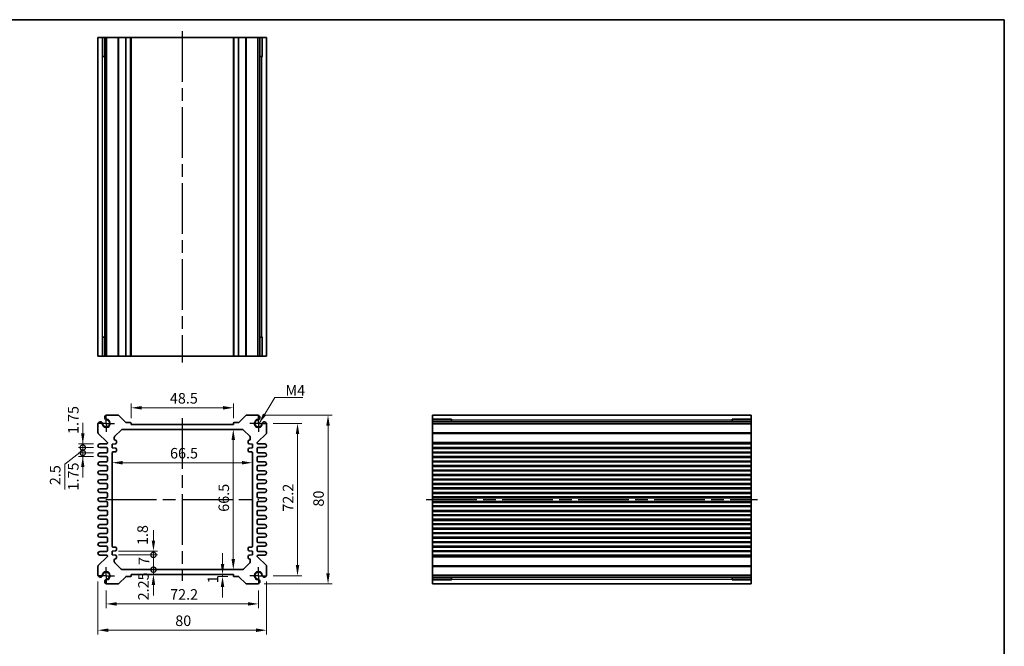
# Model space of a CAD drawing. Units: millimetres. Extents: x 29 to 3187, y 16 to 578.
# Drawn here: x 1928 to 2395, y 281 to 578 of the extents above; entities that cross this region are included whole.
import ezdxf

# ---------------------------------------------------------------- set-up
doc = ezdxf.new("R2010")
doc.units = ezdxf.units.MM
doc.header["$LTSCALE"] = 2
doc.linetypes.add('AM_ISO08W050', pattern=[18, 12, -1.5, 3, -1.5])
doc.linetypes.add('AM_ISO08W050x2', pattern=[9, 6, -0.75, 1.5, -0.75])
doc.layers.get('Defpoints').update_dxf_attribs({"lineweight": 25})
for name, color, linetype, lineweight in [('AM_7', 4, 'AM_ISO08W050', 25), ('Border (ISO)', 7, 'Continuous', 35), ('Dimension (ISO)', 7, 'Continuous', 18), ('Dimension (ISO) @ 1', 7, 'Continuous', 18), ('Symbol (ISO)', 7, 'Continuous', 18), ('Visible (ISO)', 7, 'Continuous', 35), ('Visible Narrow (ISO)', 7, 'Continuous', 25)]:
    doc.layers.add(name, color=color, linetype=linetype, lineweight=lineweight)
doc.styles.add('Note Text (TK)', font='txt')
doc.dimstyles.new('Default - Method 1b (TK)', dxfattribs={"dimscale": 2, "dimtxt": 2.5, "dimasz": 2.5, "dimexe": 1, "dimexo": 1.5, "dimgap": 1, "dimtad": 1, "dimtoh": 1, "dimrnd": 1e-08, "dimdsep": 46, "dimtxsty": 'Note Text (TK)', "dimcen": 0.09, "dimdle": 5, "dimclrd": 100, "dimclre": 100, "dimclrt": 7, "dimadec": 1, "dimazin": 1, "dimtfac": 1, "dimtmove": 0, "dimatfit": 3, "dimfxl": 1, "dimtolj": 1, "dimlwd": -1, "dimlwe": -1, "dimarcsym": 0})
doc.dimstyles.new('Default - Method 1b (TK)$7', dxfattribs={"dimscale": 2, "dimtxt": 2.5, "dimasz": 2.5, "dimexe": 1, "dimexo": 1.5, "dimgap": 1, "dimtad": 1, "dimtoh": 1, "dimrnd": 1e-08, "dimdsep": 46, "dimtxsty": 'Note Text (TK)', "dimcen": 0.09, "dimdle": 5, "dimclrd": 100, "dimclre": 100, "dimclrt": 7, "dimadec": 1, "dimazin": 1, "dimtfac": 1, "dimtmove": 0, "dimatfit": 3, "dimfxl": 1, "dimtolj": 1, "dimlwd": -1, "dimlwe": -1, "dimarcsym": 0})

# ---------------------------------------------------------------- blocks, each defined once
blk = doc.blocks.new('図面枠 tk図枠')
at = {"layer": 'Border (ISO)'}
for p, q in [((14.5, 289), (405.5, 289)), ((405.5, 289), (405.5, 8))]:
    blk.add_line(p, q, dxfattribs=at)
blk = doc.blocks.new('*D18')
at = {"layer": 'Defpoints', "color": 0}
for p in [(1980.99, 394.01), (1980.99, 386.01), (2029.49, 386.01)]:
    blk.add_point(p, dxfattribs=at)
at = {"layer": 'Dimension (ISO)', "color": 100}
for p, q in [((1980.99, 389.01), (1980.99, 396.01)), ((2024.49, 394.01), (1985.99, 394.01)), ((2029.49, 389.01), (2029.49, 396.01))]:
    blk.add_line(p, q, dxfattribs=at)
for points in [[(1985.99, 394.84), (1985.99, 393.17), (1980.99, 394.01)], [(2024.49, 394.84), (2024.49, 393.17), (2029.49, 394.01)]]:
    blk.add_solid(points, dxfattribs=at)
at = {"layer": 'Dimension (ISO)', "color": 7, "insert": (1999.36, 398.51), "char_height": 5, "attachment_point": 4, "style": 'Note Text (TK)'}
blk.add_mtext('\\A1;48.5', dxfattribs=at)
blk = doc.blocks.new('*D19')
at = {"layer": 'Defpoints', "color": 0}
for p in [(2029.41, 383.76), (2029.41, 317.26), (2029.41, 317.26)]:
    blk.add_point(p, dxfattribs=at)
at = {"layer": 'Dimension (ISO)', "color": 100}
blk.add_line((2029.41, 378.76), (2029.41, 322.26), dxfattribs=at)
for points in [[(2028.58, 378.76), (2030.25, 378.76), (2029.41, 383.76)], [(2028.58, 322.26), (2030.25, 322.26), (2029.41, 317.26)]]:
    blk.add_solid(points, dxfattribs=at)
at = {"layer": 'Dimension (ISO)', "color": 7, "insert": (2024.91, 344.7), "char_height": 5, "attachment_point": 4, "rotation": 90, "style": 'Note Text (TK)'}
blk.add_mtext('\\A1;66.5', dxfattribs=at)
blk = doc.blocks.new('*D20')
at = {"layer": 'Defpoints', "color": 0}
for p in [(1971.99, 367.97), (2038.49, 367.97), (2038.49, 367.97)]:
    blk.add_point(p, dxfattribs=at)
at = {"layer": 'Dimension (ISO)', "color": 100}
blk.add_line((1976.99, 367.97), (2033.49, 367.97), dxfattribs=at)
for points in [[(1976.99, 368.8), (1976.99, 367.13), (1971.99, 367.97)], [(2033.49, 368.8), (2033.49, 367.13), (2038.49, 367.97)]]:
    blk.add_solid(points, dxfattribs=at)
at = {"layer": 'Dimension (ISO)', "color": 7, "insert": (1999.43, 372.47), "char_height": 5, "attachment_point": 4, "style": 'Note Text (TK)'}
blk.add_mtext('\\A1;66.5', dxfattribs=at)
blk = doc.blocks.new('*D54')
at = {"layer": 'Defpoints', "color": 0}
for p in [(2045.34, 386.61), (2045.34, 314.41), (2059.88, 314.41)]:
    blk.add_point(p, dxfattribs=at)
at = {"layer": 'Dimension (ISO)', "color": 100}
for p, q in [((2048.34, 386.61), (2061.88, 386.61)), ((2059.88, 381.61), (2059.88, 319.41)), ((2048.34, 314.41), (2061.88, 314.41))]:
    blk.add_line(p, q, dxfattribs=at)
for points in [[(2059.05, 381.61), (2060.71, 381.61), (2059.88, 386.61)], [(2059.05, 319.41), (2060.71, 319.41), (2059.88, 314.41)]]:
    blk.add_solid(points, dxfattribs=at)
at = {"layer": 'Dimension (ISO)', "color": 7, "insert": (2055.38, 344.75), "char_height": 5, "attachment_point": 4, "rotation": 90, "style": 'Note Text (TK)'}
blk.add_mtext('\\A1;72.2', dxfattribs=at)
blk = doc.blocks.new('*D21')
at = {"layer": 'Defpoints', "color": 0}
for p in [(2041.14, 390.51), (2041.14, 310.51), (2074.35, 310.51)]:
    blk.add_point(p, dxfattribs=at)
at = {"layer": 'Dimension (ISO)', "color": 100}
for p, q in [((2044.14, 390.51), (2076.35, 390.51)), ((2074.35, 385.51), (2074.35, 315.51)), ((2044.14, 310.51), (2076.35, 310.51))]:
    blk.add_line(p, q, dxfattribs=at)
for points in [[(2073.51, 385.51), (2075.18, 385.51), (2074.35, 390.51)], [(2073.51, 315.51), (2075.18, 315.51), (2074.35, 310.51)]]:
    blk.add_solid(points, dxfattribs=at)
at = {"layer": 'Dimension (ISO)', "color": 7, "insert": (2069.85, 347.18), "char_height": 5, "attachment_point": 4, "rotation": 90, "style": 'Note Text (TK)'}
blk.add_mtext('\\A1;80', dxfattribs=at)
blk = doc.blocks.new('*D48')
at = {"layer": 'Defpoints', "color": 0}
for p in [(2024.32, 315.01), (2024.32, 314.01), (2029.79, 314.01)]:
    blk.add_point(p, dxfattribs=at)
at = {"layer": 'Dimension (ISO)', "color": 100}
for p, q in [((2024.32, 320.01), (2024.32, 325.01)), ((2026.79, 314.01), (2022.32, 314.01)), ((2024.32, 315.01), (2024.32, 314.01)), ((2024.32, 309.01), (2024.32, 304.01))]:
    blk.add_line(p, q, dxfattribs=at)
for points in [[(2023.49, 320.01), (2025.15, 320.01), (2024.32, 315.01)], [(2023.49, 309.01), (2025.15, 309.01), (2024.32, 314.01)]]:
    blk.add_solid(points, dxfattribs=at)
at = {"layer": 'Dimension (ISO)', "color": 7, "insert": (2019.76, 310.74), "char_height": 5, "attachment_point": 4, "rotation": 90, "style": 'Note Text (TK)'}
blk.add_mtext('\\A1;1', dxfattribs=at)
blk = doc.blocks.new('*D53')
at = {"layer": 'Defpoints', "color": 0}
for p in [(1969.14, 310.41), (2041.34, 310.41), (2041.34, 301.03)]:
    blk.add_point(p, dxfattribs=at)
at = {"layer": 'Dimension (ISO)', "color": 100}
for p, q in [((1969.14, 307.41), (1969.14, 299.03)), ((2041.34, 307.41), (2041.34, 299.03)), ((1974.14, 301.03), (2036.34, 301.03))]:
    blk.add_line(p, q, dxfattribs=at)
for points in [[(1974.14, 301.86), (1974.14, 300.2), (1969.14, 301.03)], [(2036.34, 301.86), (2036.34, 300.2), (2041.34, 301.03)]]:
    blk.add_solid(points, dxfattribs=at)
at = {"layer": 'Dimension (ISO)', "color": 7, "insert": (1999.48, 305.53), "char_height": 5, "attachment_point": 4, "style": 'Note Text (TK)'}
blk.add_mtext('\\A1;72.2', dxfattribs=at)
blk = doc.blocks.new('*D22')
at = {"layer": 'Defpoints', "color": 0}
for p in [(1965.24, 314.62), (2045.24, 314.62), (2045.24, 288.55)]:
    blk.add_point(p, dxfattribs=at)
at = {"layer": 'Dimension (ISO)', "color": 100}
for p, q in [((1965.24, 311.62), (1965.24, 286.55)), ((2045.24, 311.62), (2045.24, 286.55)), ((1970.24, 288.55), (2040.24, 288.55))]:
    blk.add_line(p, q, dxfattribs=at)
for points in [[(1970.24, 289.38), (1970.24, 287.72), (1965.24, 288.55)], [(2040.24, 289.38), (2040.24, 287.72), (2045.24, 288.55)]]:
    blk.add_solid(points, dxfattribs=at)
at = {"layer": 'Dimension (ISO)', "color": 7, "insert": (2001.91, 293.05), "char_height": 5, "attachment_point": 4, "style": 'Note Text (TK)'}
blk.add_mtext('\\A1;80', dxfattribs=at)
blk = doc.blocks.new('_DotSmall')
at = {"color": 0, "linetype": 'ByBlock', "const_width": 0.5}
blk.add_lwpolyline([(-0.0625, 0, 1), (0.0625, 0, 1)], format="xyb", close=True, dxfattribs=at)
blk = doc.blocks.new('*D46')
at = {"layer": 'Defpoints', "color": 0}
for p in [(1971.99, 326.06), (1971.99, 324.26), (1991.56, 326.06)]:
    blk.add_point(p, dxfattribs=at)
at = {"layer": 'Dimension (ISO)', "color": 100}
for p, q in [((1991.56, 331.06), (1991.56, 336.06)), ((1974.99, 326.06), (1993.56, 326.06)), ((1974.99, 324.26), (1993.56, 324.26)), ((1991.56, 324.26), (1991.56, 326.06)), ((1991.56, 324.26), (1991.56, 319.26))]:
    blk.add_line(p, q, dxfattribs=at)
blk.add_solid([(1990.73, 331.06), (1992.4, 331.06), (1991.56, 326.06)], dxfattribs=at)
at = {"layer": 'Dimension (ISO)', "color": 100, "xscale": 5, "yscale": 5, "zscale": 5, "rotation": 90}
blk.add_blockref('_DotSmall', (1991.56, 324.26), dxfattribs=at)
at = {"layer": 'Dimension (ISO)', "color": 7, "insert": (1986.43, 328.94), "char_height": 5, "attachment_point": 4, "rotation": 90, "style": 'Note Text (TK)'}
blk.add_mtext('\\A1;1.8', dxfattribs=at)
blk = doc.blocks.new('*D23')
at = {"layer": 'Defpoints', "color": 0}
for p in [(1971.99, 324.26), (1991.56, 324.26), (1976.91, 317.26)]:
    blk.add_point(p, dxfattribs=at)
at = {"layer": 'Dimension (ISO)', "color": 100}
for p, q in [((1974.99, 324.26), (1993.56, 324.26)), ((1991.56, 317.26), (1991.56, 324.26))]:
    blk.add_line(p, q, dxfattribs=at)
at = {"layer": 'Dimension (ISO)', "color": 100, "xscale": 5, "yscale": 5, "zscale": 5}
for p, rotation in [((1991.56, 324.26), 90), ((1991.56, 317.26), 270)]:
    blk.add_blockref('_DotSmall', p, dxfattribs=dict(at, rotation=rotation))
at = {"layer": 'Dimension (ISO)', "color": 7, "insert": (1987.06, 319.43), "char_height": 5, "attachment_point": 4, "rotation": 90, "style": 'Note Text (TK)'}
blk.add_mtext('\\A1;7', dxfattribs=at)
blk = doc.blocks.new('*D47')
at = {"layer": 'Defpoints', "color": 0}
for p in [(1976.91, 317.26), (1980.99, 315.01), (1991.56, 317.26)]:
    blk.add_point(p, dxfattribs=at)
at = {"layer": 'Dimension (ISO)', "color": 100}
for p, q in [((1991.56, 317.26), (1991.56, 322.26)), ((1991.56, 315.01), (1991.56, 317.26)), ((1991.56, 310.01), (1991.56, 305.01))]:
    blk.add_line(p, q, dxfattribs=at)
blk.add_solid([(1990.73, 310.01), (1992.4, 310.01), (1991.56, 315.01)], dxfattribs=at)
at = {"layer": 'Dimension (ISO)', "color": 100, "xscale": 5, "yscale": 5, "zscale": 5, "rotation": 270}
blk.add_blockref('_DotSmall', (1991.56, 317.26), dxfattribs=at)
at = {"layer": 'Dimension (ISO)', "color": 7, "insert": (1986.82, 302.71), "char_height": 5, "attachment_point": 4, "rotation": 90, "style": 'Note Text (TK)'}
blk.add_mtext('\\A1;2.25', dxfattribs=at)
blk = doc.blocks.new('*D43')
at = {"layer": 'Defpoints', "color": 0}
for p in [(1958.06, 376.89), (1966.12, 376.89), (1966.12, 375.14)]:
    blk.add_point(p, dxfattribs=at)
at = {"layer": 'Dimension (ISO)', "color": 100}
for p, q in [((1958.06, 381.89), (1958.06, 386.89)), ((1963.12, 376.89), (1956.06, 376.89)), ((1963.12, 375.14), (1956.06, 375.14)), ((1958.06, 375.14), (1958.06, 376.89)), ((1958.06, 375.14), (1958.06, 370.14))]:
    blk.add_line(p, q, dxfattribs=at)
blk.add_solid([(1957.23, 381.89), (1958.89, 381.89), (1958.06, 376.89)], dxfattribs=at)
at = {"layer": 'Dimension (ISO)', "color": 100, "xscale": 5, "yscale": 5, "zscale": 5, "rotation": 90}
blk.add_blockref('_DotSmall', (1958.06, 375.14), dxfattribs=at)
at = {"layer": 'Dimension (ISO)', "color": 7, "insert": (1953.56, 381.59), "char_height": 5, "attachment_point": 4, "rotation": 90, "style": 'Note Text (TK)'}
blk.add_mtext('\\A1;1.75', dxfattribs=at)
blk = doc.blocks.new('*D45')
at = {"layer": 'Defpoints', "color": 0}
for p in [(1958.06, 375.14), (1966.12, 375.14), (1966.12, 372.64)]:
    blk.add_point(p, dxfattribs=at)
at = {"layer": 'Dimension (ISO)', "color": 100}
for p, q in [((1958.06, 375.14), (1958.06, 380.14)), ((1958.06, 373.89), (1949.47, 367.34)), ((1963.12, 375.14), (1956.06, 375.14)), ((1958.06, 372.64), (1958.06, 375.14)), ((1958.06, 372.64), (1958.06, 375.14)), ((1963.12, 372.64), (1956.06, 372.64)), ((1958.06, 372.64), (1958.06, 367.64)), ((1949.47, 367.34), (1949.47, 355.33))]:
    blk.add_line(p, q, dxfattribs=at)
at = {"layer": 'Dimension (ISO)', "color": 100, "xscale": 5, "yscale": 5, "zscale": 5}
for p, rotation in [((1958.06, 375.14), 270), ((1958.06, 372.64), 90)]:
    blk.add_blockref('_DotSmall', p, dxfattribs=dict(at, rotation=rotation))
at = {"layer": 'Dimension (ISO)', "color": 7, "insert": (1944.97, 357.33), "char_height": 5, "attachment_point": 4, "rotation": 90, "style": 'Note Text (TK)'}
blk.add_mtext('\\A1;2.5', dxfattribs=at)
blk = doc.blocks.new('*D44')
at = {"layer": 'Defpoints', "color": 0}
for p in [(1958.06, 372.64), (1966.12, 372.64), (1966.12, 370.89)]:
    blk.add_point(p, dxfattribs=at)
at = {"layer": 'Dimension (ISO)', "color": 100}
for p, q in [((1958.06, 372.64), (1958.06, 377.64)), ((1963.12, 372.64), (1956.06, 372.64)), ((1963.12, 370.89), (1956.06, 370.89)), ((1958.06, 370.89), (1958.06, 372.64)), ((1958.06, 365.89), (1958.06, 360.89))]:
    blk.add_line(p, q, dxfattribs=at)
blk.add_solid([(1957.23, 365.89), (1958.89, 365.89), (1958.06, 370.89)], dxfattribs=at)
at = {"layer": 'Dimension (ISO)', "color": 100, "xscale": 5, "yscale": 5, "zscale": 5, "rotation": 270}
blk.add_blockref('_DotSmall', (1958.06, 372.64), dxfattribs=at)
at = {"layer": 'Dimension (ISO)', "color": 7, "insert": (1953.56, 354.79), "char_height": 5, "attachment_point": 4, "rotation": 90, "style": 'Note Text (TK)'}
blk.add_mtext('\\A1;1.75', dxfattribs=at)

msp = doc.modelspace()

# ---------------------------------------------------------------- linework, layer by layer
at = {"layer": 'AM_7'}
for p, q in [((2005.2445, 572.5069), (2005.2445, 415.5069)), ((2005.2445, 389.014), (2005.2445, 312.014)), ((1968.9945, 350.514), (2041.4945, 350.514)), ((2120.9513, 350.514), (2277.9513, 350.514))]:
    msp.add_line(p, q, dxfattribs=at)
at = {"layer": 'AM_7', "linetype": 'AM_ISO08W050x2', "ltscale": 0.5}
for p, q in [((1969.1445, 386.614), (1969.1445, 390.614)), ((2041.3445, 386.614), (2041.3445, 390.614)), ((1969.1445, 386.614), (1965.1445, 386.614)), ((1969.1445, 386.614), (1973.1445, 386.614)), ((1969.1445, 386.614), (1969.1445, 382.614)), ((2041.3445, 386.614), (2037.3445, 386.614)), ((2041.3445, 386.614), (2045.3445, 386.614)), ((2041.3445, 386.614), (2041.3445, 382.614)), ((1969.1445, 314.414), (1969.1445, 318.414)), ((2041.3445, 314.414), (2041.3445, 318.414)), ((1969.1445, 314.414), (1965.1445, 314.414)), ((1969.1445, 314.414), (1973.1445, 314.414)), ((1969.1445, 314.414), (1969.1445, 310.414)), ((2041.3445, 314.414), (2037.3445, 314.414)), ((2041.3445, 314.414), (2045.3445, 314.414)), ((2041.3445, 314.414), (2041.3445, 310.414))]:
    msp.add_line(p, q, dxfattribs=at)
at = {"layer": 'Visible (ISO)'}
for p, q in [((1965.2445, 418.5069), (1965.2445, 569.5069)), ((1965.2445, 569.5069), (2045.2445, 569.5069)), ((1967.4159, 560.5069), (1967.4159, 569.5069)), ((1968.4355, 418.5069), (1968.4355, 569.5069)), ((1969.3535, 418.5069), (1969.3535, 569.5069)), ((1980.9945, 418.5069), (1980.9945, 569.5069)), ((2029.4945, 418.5069), (2029.4945, 569.5069)), ((2041.1355, 418.5069), (2041.1355, 569.5069)), ((2042.0535, 418.5069), (2042.0535, 569.5069)), ((2043.0731, 569.5069), (2043.0731, 560.5069)), ((2045.2445, 418.5069), (2045.2445, 569.5069)), ((1968.4355, 560.5069), (1967.1752, 560.5069)), ((1967.4159, 560.5069), (1967.463, 560.5069)), ((1968.4355, 560.5069), (1967.463, 560.5069)), ((2043.026, 560.5069), (2042.0535, 560.5069)), ((2043.3138, 560.5069), (2042.0535, 560.5069)), ((2043.026, 560.5069), (2043.0731, 560.5069)), ((1967.1752, 427.5069), (1968.4355, 427.5069)), ((1967.4159, 418.5069), (1967.4159, 427.5069)), ((1967.463, 427.5069), (1967.4159, 427.5069)), ((1967.463, 427.5069), (1968.4355, 427.5069)), ((2042.0535, 427.5069), (2043.026, 427.5069)), ((2042.0535, 427.5069), (2043.3138, 427.5069)), ((2043.0731, 427.5069), (2043.026, 427.5069)), ((2043.0731, 427.5069), (2043.0731, 418.5069)), ((1965.2445, 418.5069), (2045.2445, 418.5069)), ((1974.7875, 390.514), (1969.3535, 390.514)), ((1978.4068, 387.1019), (1975.1411, 390.3676)), ((2035.348, 390.3676), (2032.0823, 387.1019)), ((2041.1355, 390.514), (2035.7015, 390.514)), ((2123.9513, 390.514), (2274.9513, 390.514)), ((2123.9513, 390.514), (2123.9513, 310.514)), ((2123.9513, 388.3427), (2132.9513, 388.3427)), ((2132.9513, 388.5834), (2132.9513, 387.3231)), ((2132.9513, 388.2955), (2132.9513, 388.3427)), ((2132.9513, 388.2955), (2132.9513, 387.3231)), ((2265.9513, 387.3231), (2265.9513, 388.5834)), ((2265.9513, 388.3427), (2265.9513, 388.2955)), ((2265.9513, 388.3427), (2274.9513, 388.3427)), ((2265.9513, 387.3231), (2265.9513, 388.2955)), ((2274.9513, 390.514), (2274.9513, 310.514)), ((1965.2445, 386.4051), (1965.2445, 382.2212)), ((1973.2874, 380.5569), (1976.2016, 383.4712)), ((1976.9087, 383.764), (2033.5803, 383.764)), ((1980.6945, 387.014), (1978.6189, 387.014)), ((1980.9945, 386.014), (1980.9945, 386.714)), ((2029.4945, 386.014), (1980.9945, 386.014)), ((2029.4945, 386.714), (2029.4945, 386.014)), ((2031.8701, 387.014), (2029.7945, 387.014)), ((2034.2874, 383.4712), (2037.2016, 380.5569)), ((2045.2445, 382.2212), (2045.2445, 386.4051)), ((2123.9513, 387.3231), (2274.9513, 387.3231)), ((2123.9513, 386.4051), (2274.9513, 386.4051)), ((1965.391, 381.8676), (1969.6274, 377.6312)), ((1972.9945, 379.164), (1972.9945, 379.8498)), ((1973.9945, 377.414), (1973.9945, 378.164)), ((2036.4945, 378.164), (2036.4945, 377.414)), ((2037.4945, 379.8498), (2037.4945, 379.164)), ((2040.8617, 377.6312), (2045.0981, 381.8676)), ((1969.3445, 376.889), (1966.1195, 376.889)), ((1966.1195, 375.139), (1969.2445, 375.139)), ((1969.7445, 377.3484), (1969.7445, 377.289)), ((1969.7445, 374.639), (1969.7445, 373.139)), ((1971.9945, 376.764), (1973.4945, 376.914)), ((1971.9945, 374.964), (1971.9945, 376.764)), ((1973.4945, 374.814), (1971.9945, 374.964)), ((1973.9945, 373.564), (1973.9945, 374.314)), ((2036.4945, 374.314), (2036.4945, 373.564)), ((2036.9945, 376.914), (2038.4945, 376.764)), ((2038.4945, 374.964), (2036.9945, 374.814)), ((2038.4945, 376.764), (2038.4945, 374.964)), ((2040.7445, 377.289), (2040.7445, 377.3484)), ((2040.7445, 373.139), (2040.7445, 374.639)), ((2044.3695, 376.889), (2041.1445, 376.889)), ((2041.2445, 375.139), (2044.3695, 375.139)), ((2123.9513, 376.889), (2274.9513, 376.889)), ((2123.9513, 375.139), (2274.9513, 375.139)), ((1969.2445, 372.639), (1966.1195, 372.639)), ((1966.1195, 370.889), (1969.2445, 370.889)), ((1969.7445, 370.389), (1969.7445, 368.889)), ((1971.9945, 328.464), (1971.9945, 372.564)), ((1972.4945, 373.064), (1973.4945, 373.064)), ((2036.9945, 373.064), (2037.9945, 373.064)), ((2038.4945, 372.564), (2038.4945, 328.464)), ((2040.7445, 368.889), (2040.7445, 370.389)), ((2044.3695, 372.639), (2041.2445, 372.639)), ((2041.2445, 370.889), (2044.3695, 370.889)), ((2123.9513, 372.639), (2274.9513, 372.639)), ((2123.9513, 370.889), (2274.9513, 370.889)), ((1969.2445, 368.389), (1966.1195, 368.389)), ((1966.1195, 366.639), (1969.2445, 366.639)), ((1969.7445, 366.139), (1969.7445, 364.639)), ((2040.7445, 364.639), (2040.7445, 366.139)), ((2044.3695, 368.389), (2041.2445, 368.389)), ((2041.2445, 366.639), (2044.3695, 366.639)), ((2123.9513, 368.389), (2274.9513, 368.389)), ((2123.9513, 366.639), (2274.9513, 366.639)), ((1969.2445, 364.139), (1966.1195, 364.139)), ((1966.1195, 362.389), (1969.2445, 362.389)), ((1969.2445, 359.889), (1966.1195, 359.889)), ((1969.7445, 361.889), (1969.7445, 360.389)), ((2040.7445, 360.389), (2040.7445, 361.889)), ((2044.3695, 364.139), (2041.2445, 364.139)), ((2041.2445, 362.389), (2044.3695, 362.389)), ((2044.3695, 359.889), (2041.2445, 359.889)), ((2123.9513, 364.139), (2274.9513, 364.139)), ((2123.9513, 362.389), (2274.9513, 362.389)), ((2123.9513, 359.889), (2274.9513, 359.889)), ((1966.1195, 358.139), (1969.2445, 358.139)), ((1969.2445, 355.639), (1966.1195, 355.639)), ((1969.7445, 357.639), (1969.7445, 356.139)), ((2040.7445, 356.139), (2040.7445, 357.639)), ((2041.2445, 358.139), (2044.3695, 358.139)), ((2044.3695, 355.639), (2041.2445, 355.639)), ((2123.9513, 358.139), (2274.9513, 358.139)), ((2123.9513, 355.639), (2274.9513, 355.639)), ((1966.1195, 353.889), (1969.2445, 353.889)), ((1969.2445, 351.389), (1966.1195, 351.389)), ((1969.7445, 353.389), (1969.7445, 351.889)), ((2040.7445, 351.889), (2040.7445, 353.389)), ((2041.2445, 353.889), (2044.3695, 353.889)), ((2044.3695, 351.389), (2041.2445, 351.389)), ((2123.9513, 353.889), (2274.9513, 353.889)), ((2123.9513, 351.389), (2274.9513, 351.389)), ((1966.1195, 349.639), (1969.2445, 349.639)), ((1969.2445, 347.139), (1966.1195, 347.139)), ((1969.7445, 349.139), (1969.7445, 347.639)), ((2040.7445, 347.639), (2040.7445, 349.139)), ((2041.2445, 349.639), (2044.3695, 349.639)), ((2044.3695, 347.139), (2041.2445, 347.139)), ((2123.9513, 349.639), (2274.9513, 349.639)), ((2123.9513, 347.139), (2274.9513, 347.139)), ((1966.1195, 345.389), (1969.2445, 345.389)), ((1969.2445, 342.889), (1966.1195, 342.889)), ((1966.1195, 341.139), (1969.2445, 341.139)), ((1969.7445, 344.889), (1969.7445, 343.389)), ((2040.7445, 343.389), (2040.7445, 344.889)), ((2041.2445, 345.389), (2044.3695, 345.389)), ((2044.3695, 342.889), (2041.2445, 342.889)), ((2041.2445, 341.139), (2044.3695, 341.139)), ((2123.9513, 345.389), (2274.9513, 345.389)), ((2123.9513, 342.889), (2274.9513, 342.889)), ((2123.9513, 341.139), (2274.9513, 341.139)), ((1969.2445, 338.639), (1966.1195, 338.639)), ((1966.1195, 336.889), (1969.2445, 336.889)), ((1969.7445, 340.639), (1969.7445, 339.139)), ((1969.7445, 336.389), (1969.7445, 334.889)), ((2040.7445, 339.139), (2040.7445, 340.639)), ((2040.7445, 334.889), (2040.7445, 336.389)), ((2044.3695, 338.639), (2041.2445, 338.639)), ((2041.2445, 336.889), (2044.3695, 336.889)), ((2123.9513, 338.639), (2274.9513, 338.639)), ((2123.9513, 336.889), (2274.9513, 336.889)), ((1969.2445, 334.389), (1966.1195, 334.389)), ((1966.1195, 332.639), (1969.2445, 332.639)), ((1969.7445, 332.139), (1969.7445, 330.639)), ((2040.7445, 330.639), (2040.7445, 332.139)), ((2044.3695, 334.389), (2041.2445, 334.389)), ((2041.2445, 332.639), (2044.3695, 332.639)), ((2123.9513, 334.389), (2274.9513, 334.389)), ((2123.9513, 332.639), (2274.9513, 332.639)), ((1969.2445, 330.139), (1966.1195, 330.139)), ((1966.1195, 328.389), (1969.2445, 328.389)), ((1969.7445, 327.889), (1969.7445, 326.389)), ((1973.4945, 327.964), (1972.4945, 327.964)), ((1973.9945, 326.714), (1973.9945, 327.464)), ((2036.4945, 327.464), (2036.4945, 326.714)), ((2037.9945, 327.964), (2036.9945, 327.964)), ((2040.7445, 326.389), (2040.7445, 327.889)), ((2044.3695, 330.139), (2041.2445, 330.139)), ((2041.2445, 328.389), (2044.3695, 328.389)), ((2123.9513, 330.139), (2274.9513, 330.139)), ((2123.9513, 328.389), (2274.9513, 328.389)), ((1969.6274, 323.3969), (1965.391, 319.1605)), ((1969.2445, 325.889), (1966.1195, 325.889)), ((1966.1195, 324.139), (1969.3445, 324.139)), ((1969.7445, 323.739), (1969.7445, 323.6797)), ((1971.9945, 326.064), (1973.4945, 326.214)), ((1971.9945, 324.264), (1971.9945, 326.064)), ((1973.4945, 324.114), (1971.9945, 324.264)), ((1973.9945, 322.864), (1973.9945, 323.614)), ((2036.4945, 323.614), (2036.4945, 322.864)), ((2036.9945, 326.214), (2038.4945, 326.064)), ((2038.4945, 324.264), (2036.9945, 324.114)), ((2038.4945, 326.064), (2038.4945, 324.264)), ((2040.7445, 323.6797), (2040.7445, 323.739)), ((2045.0981, 319.1605), (2040.8617, 323.3969)), ((2041.1445, 324.139), (2044.3695, 324.139)), ((2044.3695, 325.889), (2041.2445, 325.889)), ((2123.9513, 325.889), (2274.9513, 325.889)), ((2123.9513, 324.139), (2274.9513, 324.139)), ((1965.2445, 318.8069), (1965.2445, 314.623)), ((1972.9945, 321.1783), (1972.9945, 321.864)), ((1976.2016, 317.5569), (1973.2874, 320.4712)), ((2037.2016, 320.4712), (2034.2874, 317.5569)), ((2037.4945, 321.864), (2037.4945, 321.1783)), ((2045.2445, 314.623), (2045.2445, 318.8069)), ((1975.1411, 310.6605), (1978.4068, 313.9262)), ((2033.5803, 317.264), (1976.9087, 317.264)), ((1978.6189, 314.014), (1980.6945, 314.014)), ((1980.9945, 314.314), (1980.9945, 315.014)), ((1980.9945, 315.014), (2029.4945, 315.014)), ((2029.4945, 315.014), (2029.4945, 314.314)), ((2029.7945, 314.014), (2031.8701, 314.014)), ((2032.0823, 313.9262), (2035.348, 310.6605)), ((2123.9513, 314.623), (2274.9513, 314.623)), ((2123.9513, 313.705), (2274.9513, 313.705)), ((2132.9513, 313.705), (2132.9513, 312.7326)), ((2132.9513, 313.705), (2132.9513, 312.4447)), ((2265.9513, 312.7326), (2265.9513, 313.705)), ((2265.9513, 312.4447), (2265.9513, 313.705)), ((1969.3535, 310.514), (1974.7875, 310.514)), ((2035.7015, 310.514), (2041.1355, 310.514)), ((2132.9513, 312.6854), (2123.9513, 312.6854)), ((2123.9513, 310.514), (2274.9513, 310.514)), ((2132.9513, 312.6854), (2132.9513, 312.7326)), ((2265.9513, 312.7326), (2265.9513, 312.6854)), ((2274.9513, 312.6854), (2265.9513, 312.6854))]:
    msp.add_line(p, q, dxfattribs=at)
for centre, radius, start, end in [((1969.1445, 386.614), 1.7295, 181.829653, 88.170347), ((1969.1445, 386.614), 1.7, 188.467579, 81.532421), ((1969.5605, 389.4083), 1.125, 100.60219, 251.296161), ((1969.5605, 389.4083), 1.125, 251.296161, 261.532421), ((1974.7875, 390.014), 0.5, 45, 90), ((2035.7015, 390.014), 0.5, 90, 135), ((2041.3445, 386.614), 1.7295, 91.829653, 358.170347), ((2041.3445, 386.614), 1.7, 98.467579, 351.532421), ((2040.9285, 389.4083), 1.125, 278.467579, 288.703839), ((2040.9285, 389.4083), 1.125, 288.703839, 79.39781), ((1966.3503, 386.1981), 1.125, 18.703839, 169.39781), ((1966.3503, 386.1981), 1.125, 8.467579, 18.703839), ((1976.9087, 382.764), 1, 90, 135), ((1978.6189, 387.314), 0.3, 225, 270), ((1980.6945, 386.714), 0.3, 0, 90), ((2029.7945, 386.714), 0.3, 90, 180), ((2031.8701, 387.314), 0.3, 270, 315), ((2033.5803, 382.764), 1, 45, 90), ((2044.1387, 386.1981), 1.125, 161.296161, 171.532421), ((2044.1387, 386.1981), 1.125, 10.60219, 161.296161), ((1965.7445, 382.2212), 0.5, 180, 225), ((1973.9945, 379.8498), 1, 135, 180), ((1973.4945, 379.164), 0.5, 180, 270), ((1973.4945, 378.164), 0.5, 0, 90), ((2036.9945, 378.164), 0.5, 90, 180), ((2036.9945, 379.164), 0.5, 270, 0), ((2036.4945, 379.8498), 1, 0, 45), ((2044.7445, 382.2212), 0.5, 315, 0), ((1966.1195, 376.014), 0.875, 90, 270), ((1969.2445, 374.639), 0.5, 0, 90), ((1969.3445, 377.289), 0.4, 270, 0), ((1969.3445, 377.3484), 0.4, 0, 45), ((1973.4945, 377.414), 0.5, 270, 0), ((1973.4945, 374.314), 0.5, 0, 90), ((1973.4945, 373.564), 0.5, 270, 0), ((2036.9945, 377.414), 0.5, 180, 270), ((2036.9945, 374.314), 0.5, 90, 180), ((2036.9945, 373.564), 0.5, 180, 270), ((2041.1445, 377.3484), 0.4, 135, 180), ((2041.1445, 377.289), 0.4, 180, 270), ((2041.2445, 374.639), 0.5, 90, 180), ((2044.3695, 376.014), 0.875, 270, 90), ((1966.1195, 371.764), 0.875, 90, 270), ((1969.2445, 373.139), 0.5, 270, 0), ((1969.2445, 370.389), 0.5, 0, 90), ((1969.2445, 368.889), 0.5, 270, 0), ((1972.4945, 372.564), 0.5, 90, 180), ((2037.9945, 372.564), 0.5, 0, 90), ((2041.2445, 373.139), 0.5, 180, 270), ((2041.2445, 370.389), 0.5, 90, 180), ((2041.2445, 368.889), 0.5, 180, 270), ((2044.3695, 371.764), 0.875, 270, 90), ((1966.1195, 367.514), 0.875, 90, 270), ((1969.2445, 366.139), 0.5, 0, 90), ((1969.2445, 364.639), 0.5, 270, 0), ((2041.2445, 366.139), 0.5, 90, 180), ((2041.2445, 364.639), 0.5, 180, 270), ((2044.3695, 367.514), 0.875, 270, 90), ((1966.1195, 363.264), 0.875, 90, 270), ((1966.1195, 359.014), 0.875, 90, 270), ((1969.2445, 361.889), 0.5, 0, 90), ((1969.2445, 360.389), 0.5, 270, 0), ((2041.2445, 361.889), 0.5, 90, 180), ((2041.2445, 360.389), 0.5, 180, 270), ((2044.3695, 363.264), 0.875, 270, 90), ((2044.3695, 359.014), 0.875, 270, 90), ((1966.1195, 354.764), 0.875, 90, 270), ((1969.2445, 357.639), 0.5, 0, 90), ((1969.2445, 356.139), 0.5, 270, 0), ((2041.2445, 357.639), 0.5, 90, 180), ((2041.2445, 356.139), 0.5, 180, 270), ((2044.3695, 354.764), 0.875, 270, 90), ((1966.1195, 350.514), 0.875, 90, 270), ((1969.2445, 353.389), 0.5, 0, 90), ((1969.2445, 351.889), 0.5, 270, 0), ((2041.2445, 353.389), 0.5, 90, 180), ((2041.2445, 351.889), 0.5, 180, 270), ((2044.3695, 350.514), 0.875, 270, 90), ((1966.1195, 346.264), 0.875, 90, 270), ((1969.2445, 349.139), 0.5, 0, 90), ((1969.2445, 347.639), 0.5, 270, 0), ((2041.2445, 349.139), 0.5, 90, 180), ((2041.2445, 347.639), 0.5, 180, 270), ((2044.3695, 346.264), 0.875, 270, 90), ((1966.1195, 342.014), 0.875, 90, 270), ((1969.2445, 344.889), 0.5, 0, 90), ((1969.2445, 343.389), 0.5, 270, 0), ((1969.2445, 340.639), 0.5, 0, 90), ((2041.2445, 344.889), 0.5, 90, 180), ((2041.2445, 343.389), 0.5, 180, 270), ((2041.2445, 340.639), 0.5, 90, 180), ((2044.3695, 342.014), 0.875, 270, 90), ((1966.1195, 337.764), 0.875, 90, 270), ((1969.2445, 339.139), 0.5, 270, 0), ((1969.2445, 336.389), 0.5, 0, 90), ((2041.2445, 339.139), 0.5, 180, 270), ((2041.2445, 336.389), 0.5, 90, 180), ((2044.3695, 337.764), 0.875, 270, 90), ((1966.1195, 333.514), 0.875, 90, 270), ((1969.2445, 334.889), 0.5, 270, 0), ((1969.2445, 332.139), 0.5, 0, 90), ((2041.2445, 334.889), 0.5, 180, 270), ((2041.2445, 332.139), 0.5, 90, 180), ((2044.3695, 333.514), 0.875, 270, 90), ((1966.1195, 329.264), 0.875, 90, 270), ((1969.2445, 330.639), 0.5, 270, 0), ((1969.2445, 327.889), 0.5, 0, 90), ((1972.4945, 328.464), 0.5, 180, 270), ((1973.4945, 327.464), 0.5, 0, 90), ((2036.9945, 327.464), 0.5, 90, 180), ((2037.9945, 328.464), 0.5, 270, 0), ((2041.2445, 330.639), 0.5, 180, 270), ((2041.2445, 327.889), 0.5, 90, 180), ((2044.3695, 329.264), 0.875, 270, 90), ((1966.1195, 325.014), 0.875, 90, 270), ((1969.2445, 326.389), 0.5, 270, 0), ((1969.3445, 323.739), 0.4, 0, 90), ((1969.3445, 323.6797), 0.4, 315, 0), ((1973.4945, 321.864), 0.5, 90, 180), ((1973.4945, 326.714), 0.5, 270, 0), ((1973.4945, 323.614), 0.5, 0, 90), ((1973.4945, 322.864), 0.5, 270, 0), ((2036.9945, 326.714), 0.5, 180, 270), ((2036.9945, 323.614), 0.5, 90, 180), ((2036.9945, 322.864), 0.5, 180, 270), ((2036.9945, 321.864), 0.5, 0, 90), ((2041.2445, 326.389), 0.5, 180, 270), ((2041.1445, 323.739), 0.4, 90, 180), ((2041.1445, 323.6797), 0.4, 180, 225), ((2044.3695, 325.014), 0.875, 270, 90), ((1965.7445, 318.8069), 0.5, 135, 180), ((1973.9945, 321.1783), 1, 180, 225), ((1976.9087, 318.264), 1, 225, 270), ((2033.5803, 318.264), 1, 270, 315), ((2036.4945, 321.1783), 1, 315, 0), ((2044.7445, 318.8069), 0.5, 0, 45), ((1966.3503, 314.83), 1.125, 190.60219, 341.296161), ((1969.1445, 314.414), 1.7295, 271.829653, 178.170347), ((1966.3503, 314.83), 1.125, 341.296161, 351.532421), ((1969.1445, 314.414), 1.7, 278.467579, 171.532421), ((1978.6189, 313.714), 0.3, 90, 135), ((1980.6945, 314.314), 0.3, 270, 0), ((2029.7945, 314.314), 0.3, 180, 270), ((2031.8701, 313.714), 0.3, 45, 90), ((2041.3445, 314.414), 1.7295, 1.829653, 268.170347), ((2041.3445, 314.414), 1.7, 8.467579, 261.532421), ((2044.1387, 314.83), 1.125, 188.467579, 198.703839), ((2044.1387, 314.83), 1.125, 198.703839, 349.39781), ((1969.5605, 311.6198), 1.125, 108.703839, 259.39781), ((1969.5605, 311.6198), 1.125, 98.467579, 108.703839), ((1974.7875, 311.014), 0.5, 270, 315), ((2035.7015, 311.014), 0.5, 225, 270), ((2040.9285, 311.6198), 1.125, 71.296161, 81.532421), ((2040.9285, 311.6198), 1.125, 280.60219, 71.296161)]:
    msp.add_arc(centre, radius, start, end, dxfattribs=at)
at = {"layer": 'Visible Narrow (ISO)'}
for p, q in [((1967.1752, 569.5069), (1967.1752, 560.5069)), ((1974.7875, 418.5069), (1974.7875, 569.5069)), ((1975.1411, 418.5069), (1975.1411, 569.5069)), ((1978.4068, 418.5069), (1978.4068, 569.5069)), ((1978.6189, 418.5069), (1978.6189, 569.5069)), ((1980.6945, 418.5069), (1980.6945, 569.5069)), ((2029.7945, 418.5069), (2029.7945, 569.5069)), ((2031.8701, 418.5069), (2031.8701, 569.5069)), ((2032.0823, 418.5069), (2032.0823, 569.5069)), ((2035.348, 418.5069), (2035.348, 569.5069)), ((2035.7015, 418.5069), (2035.7015, 569.5069)), ((2043.3138, 560.5069), (2043.3138, 569.5069)), ((1967.463, 427.5069), (1967.463, 560.5069)), ((2043.026, 427.5069), (2043.026, 560.5069)), ((1967.1752, 427.5069), (1967.1752, 418.5069)), ((2043.3138, 418.5069), (2043.3138, 427.5069)), ((2132.9513, 388.5834), (2123.9513, 388.5834)), ((2132.9513, 388.2955), (2265.9513, 388.2955)), ((2274.9513, 388.5834), (2265.9513, 388.5834)), ((2123.9513, 382.2212), (2274.9513, 382.2212)), ((2123.9513, 381.8676), (2274.9513, 381.8676)), ((2123.9513, 377.6312), (2274.9513, 377.6312)), ((2123.9513, 377.3484), (2274.9513, 377.3484)), ((2123.9513, 377.289), (2274.9513, 377.289)), ((2123.9513, 374.639), (2274.9513, 374.639)), ((2123.9513, 373.139), (2274.9513, 373.139)), ((2123.9513, 370.389), (2274.9513, 370.389)), ((2123.9513, 368.889), (2274.9513, 368.889)), ((2123.9513, 366.139), (2274.9513, 366.139)), ((2123.9513, 364.639), (2274.9513, 364.639)), ((2123.9513, 361.889), (2274.9513, 361.889)), ((2123.9513, 360.389), (2274.9513, 360.389)), ((2123.9513, 357.639), (2274.9513, 357.639)), ((2123.9513, 356.139), (2274.9513, 356.139)), ((2123.9513, 353.389), (2274.9513, 353.389)), ((2123.9513, 351.889), (2274.9513, 351.889)), ((2123.9513, 349.139), (2274.9513, 349.139)), ((2123.9513, 347.639), (2274.9513, 347.639)), ((2123.9513, 344.889), (2274.9513, 344.889)), ((2123.9513, 343.389), (2274.9513, 343.389)), ((2123.9513, 340.639), (2274.9513, 340.639)), ((2123.9513, 339.139), (2274.9513, 339.139)), ((2123.9513, 336.389), (2274.9513, 336.389)), ((2123.9513, 334.889), (2274.9513, 334.889)), ((2123.9513, 332.139), (2274.9513, 332.139)), ((2123.9513, 330.639), (2274.9513, 330.639)), ((2123.9513, 327.889), (2274.9513, 327.889)), ((2123.9513, 326.389), (2274.9513, 326.389)), ((2123.9513, 323.739), (2274.9513, 323.739)), ((2123.9513, 323.6797), (2274.9513, 323.6797)), ((2123.9513, 323.3969), (2274.9513, 323.3969)), ((2123.9513, 319.1605), (2274.9513, 319.1605)), ((2123.9513, 318.8069), (2274.9513, 318.8069)), ((2123.9513, 312.4447), (2132.9513, 312.4447)), ((2132.9513, 312.7326), (2265.9513, 312.7326)), ((2265.9513, 312.4447), (2274.9513, 312.4447))]:
    msp.add_line(p, q, dxfattribs=at)
for centre, start, end in [((1969.1445, 386.614), 169.950691, 100.049309), ((2041.3445, 386.614), 79.950691, 10.049309), ((1969.1445, 314.414), 259.950691, 190.049309), ((2041.3445, 314.414), 349.950691, 280.049309)]:
    msp.add_arc(centre, 2, start, end, dxfattribs=at)

# ---------------------------------------------------------------- block references
at = {"xscale": 2, "yscale": 2, "zscale": 2}
msp.add_blockref('図面枠 tk図枠', (1584, 0), dxfattribs=at)

# ---------------------------------------------------------------- texts
at = {"layer": 'Symbol (ISO)', "color": 7, "insert": (2054.1671, 399.7413), "char_height": 5, "attachment_point": 7, "line_spacing_factor": 1.5, "style": 'Note Text (TK)'}
msp.add_mtext('{\\fＭＳ Ｐゴシック|b0|i0;M4}', dxfattribs=at)

# ---------------------------------------------------------------- dimensions: what is measured, and where the dimension line sits
at = {"layer": 'Dimension (ISO) @ 1', "color": 100}
for base, p1, p2, angle, override, picture, middle in [((1980.9945, 394.0054), (2029.4945, 386.014), (1980.9945, 386.014), 180, {"dimscale": 1, "dimtxt": 5, "dimasz": 5, "dimexe": 2, "dimexo": 3, "dimgap": 2, "dimtoh": 0, "dimdec": 2, "dimcen": 0.18, "dimtol": 0, "dimlim": 0, "dimtp": 0, "dimtm": 0, "dimtdec": 2, "dimtix": 0, "dimtofl": 0, "dimtmove": 0, "dimatfit": 1}, '*D18', (2005.2445, 394.0054)), ((1958.0601, 376.889), (1966.1195, 375.139), (1966.1195, 376.889), 90, {"dimscale": 1, "dimtxt": 5, "dimasz": 5, "dimexe": 2, "dimexo": 3, "dimgap": 2, "dimtoh": 0, "dimblk1": 'DotSmall', "dimsah": 1, "dimcen": 0.18, "dimdle": 0, "dimtix": 0, "dimtofl": 1, "dimtmove": 1, "dimatfit": 1}, '*D43', (1958.0601, 387.2192)), ((2074.3463, 310.514), (2041.1355, 390.514), (2041.1355, 310.514), 90, {"dimscale": 1, "dimtxt": 5, "dimasz": 5, "dimexe": 2, "dimexo": 3, "dimgap": 2, "dimtoh": 0, "dimdec": 2, "dimcen": 0.18, "dimtol": 0, "dimlim": 0, "dimtp": 0, "dimtm": 0, "dimtdec": 2, "dimtix": 0, "dimtofl": 0, "dimtmove": 0, "dimatfit": 1}, '*D21', (2074.3463, 350.514)), ((2029.4118, 317.264), (2029.4118, 383.764), (2029.4118, 317.264), 270, {"dimscale": 1, "dimtxt": 5, "dimasz": 5, "dimexe": 2, "dimexo": 3, "dimgap": 2, "dimtoh": 0, "dimdec": 2, "dimcen": 0.18, "dimse1": 1, "dimse2": 1, "dimtol": 0, "dimlim": 0, "dimtp": 0, "dimtm": 0, "dimtdec": 2, "dimtix": 0, "dimtofl": 0, "dimtmove": 0, "dimatfit": 1}, '*D19', (2029.4118, 350.514)), ((2059.8802, 314.414), (2045.3445, 386.614), (2045.3445, 314.414), 90, {"dimscale": 1, "dimtxt": 5, "dimasz": 5, "dimexe": 2, "dimexo": 3, "dimgap": 2, "dimtoh": 0, "dimdec": 2, "dimcen": 0.18, "dimtol": 0, "dimlim": 0, "dimtp": 0, "dimtm": 0, "dimtdec": 2, "dimtix": 0, "dimtofl": 0, "dimtmove": 0, "dimatfit": 1}, '*D54', (2059.8802, 350.514)), ((1958.0601, 375.139), (1966.1195, 372.639), (1966.1195, 375.139), 90, {"dimscale": 1, "dimtxt": 5, "dimasz": 5, "dimexe": 2, "dimexo": 3, "dimgap": 2, "dimtoh": 0, "dimblk1": 'DotSmall', "dimblk2": 'DotSmall', "dimsah": 1, "dimcen": 0.18, "dimdle": 0, "dimtix": 0, "dimtofl": 1, "dimtmove": 1, "dimatfit": 1}, '*D45', (1949.4679, 365.3368)), ((1958.0601, 372.639), (1966.1195, 370.889), (1966.1195, 372.639), 90, {"dimscale": 1, "dimtxt": 5, "dimasz": 5, "dimexe": 2, "dimexo": 3, "dimgap": 2, "dimtoh": 0, "dimblk2": 'DotSmall', "dimsah": 1, "dimcen": 0.18, "dimdle": 0, "dimtix": 0, "dimtofl": 1, "dimtmove": 1, "dimatfit": 1}, '*D44', (1958.0601, 360.4163)), ((1991.5631, 326.064), (1971.9945, 324.264), (1971.9945, 326.064), 90, {"dimscale": 1, "dimtxt": 5, "dimasz": 5, "dimexe": 2, "dimexo": 3, "dimgap": 2, "dimtoh": 0, "dimblk1": 'DotSmall', "dimsah": 1, "dimcen": 0.18, "dimdle": 0, "dimtix": 0, "dimtofl": 1, "dimtmove": 1, "dimatfit": 1}, '*D46', (1990.9337, 332.7562)), ((1991.5631, 324.264), (1976.9087, 317.264), (1971.9945, 324.264), 90, {"dimscale": 1, "dimtxt": 5, "dimasz": 5, "dimexe": 2, "dimexo": 3, "dimgap": 2, "dimtoh": 0, "dimdec": 2, "dimblk1": 'DotSmall', "dimblk2": 'DotSmall', "dimsah": 1, "dimcen": 0.18, "dimdle": 0, "dimse1": 1, "dimtol": 0, "dimlim": 0, "dimtp": 0, "dimtm": 0, "dimtdec": 2, "dimtix": 0, "dimtofl": 1, "dimtmove": 0, "dimatfit": 1}, '*D23', (1991.5631, 320.784)), ((1991.5631, 317.264), (1980.9945, 315.014), (1976.9087, 317.264), 90, {"dimscale": 1, "dimtxt": 5, "dimasz": 5, "dimexe": 2, "dimexo": 3, "dimgap": 2, "dimtoh": 0, "dimblk2": 'DotSmall', "dimsah": 1, "dimcen": 0.18, "dimdle": 0, "dimse1": 1, "dimse2": 1, "dimtix": 0, "dimtofl": 1, "dimtmove": 1, "dimatfit": 1}, '*D47', (1991.3184, 308.5373)), ((2024.3188, 314.014), (2024.3188, 315.014), (2029.7945, 314.014), 270, {"dimscale": 1, "dimtxt": 5, "dimasz": 5, "dimexe": 2, "dimexo": 3, "dimgap": 2, "dimtoh": 0, "dimcen": 0.18, "dimse1": 1, "dimtix": 0, "dimtofl": 1, "dimtmove": 1, "dimatfit": 1}, '*D48', (2024.2556, 311.4902)), ((2041.3445, 301.0283), (1969.1445, 310.414), (2041.3445, 310.414), 180, {"dimscale": 1, "dimtxt": 5, "dimasz": 5, "dimexe": 2, "dimexo": 3, "dimgap": 2, "dimtoh": 0, "dimdec": 2, "dimcen": 0.18, "dimtol": 0, "dimlim": 0, "dimtp": 0, "dimtm": 0, "dimtdec": 2, "dimtix": 0, "dimtofl": 0, "dimtmove": 0, "dimatfit": 1}, '*D53', (2005.2445, 301.0283))]:
    dim = msp.add_linear_dim(base=base, p1=p1, p2=p2, angle=angle, dimstyle='Default - Method 1b (TK)', override=override, dxfattribs=at)
    dim.commit()
    dim.dimension.update_dxf_attribs({"geometry": picture, "text_midpoint": middle, "dimtype": 128})
for base, p1, p2, override, picture, middle in [((2038.4945, 367.9676), (1971.9945, 367.9676), (2038.4945, 367.9676), {"dimscale": 1, "dimtxt": 5, "dimasz": 5, "dimexe": 2, "dimexo": 3, "dimgap": 2, "dimtoh": 0, "dimdec": 2, "dimcen": 0.18, "dimse1": 1, "dimse2": 1, "dimtol": 0, "dimlim": 0, "dimtp": 0, "dimtm": 0, "dimtdec": 2, "dimtix": 0, "dimtofl": 0, "dimtmove": 0, "dimatfit": 1}, '*D20', (2005.2445, 367.9676)), ((2045.2445, 288.5496), (1965.2445, 314.623), (2045.2445, 314.623), {"dimscale": 1, "dimtxt": 5, "dimasz": 5, "dimexe": 2, "dimexo": 3, "dimgap": 2, "dimtoh": 0, "dimdec": 2, "dimcen": 0.18, "dimtol": 0, "dimlim": 0, "dimtp": 0, "dimtm": 0, "dimtdec": 2, "dimtix": 0, "dimtofl": 0, "dimtmove": 0, "dimatfit": 1}, '*D22', (2005.2445, 288.5496))]:
    dim = msp.add_linear_dim(base=base, p1=p1, p2=p2, dimstyle='Default - Method 1b (TK)', override=override, dxfattribs=at)
    dim.commit()
    dim.dimension.update_dxf_attribs({"geometry": picture, "text_midpoint": middle, "dimtype": 128})

# ---------------------------------------------------------------- leaders
at = {"layer": 'Symbol (ISO)', "color": 100, "annotation_type": 0, "has_hookline": 1, "hookline_direction": 0, "text_width": 8.2955}
msp.add_leader([(2041.6355, 386.5635), (2049.1671, 398.9079), (2054.1671, 398.9079)], dimstyle='Default - Method 1b (TK)$7', override={"dimgap": 0, "dimtad": 1}, dxfattribs=at)

doc.saveas('drawing.dxf')
